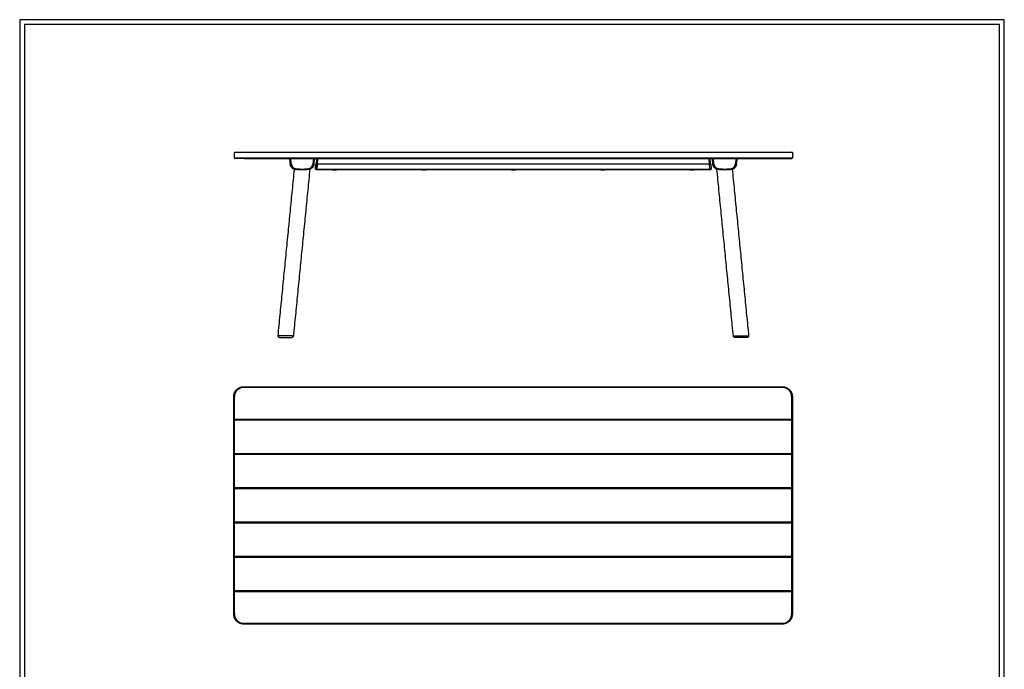
# Model space of a CAD drawing. Units: millimetres. Extents: x 0 to 3877, y 0 to 5484.
# Drawn here: x 0 to 3877, y 2925 to 5484 of the extents above; entities that cross this region are included whole.
import ezdxf

# ---------------------------------------------------------------- set-up
doc = ezdxf.new("R2010")
doc.units = ezdxf.units.MM
doc.header["$MEASUREMENT"] = 0
doc.layers.add('4750 The Haugesen Table Extended', color=7, linetype='Continuous', true_color=0x000000)
doc.layers.add('Layout Large', color=7, linetype='Continuous', true_color=0x000000)

# ---------------------------------------------------------------- blocks, each defined once
blk = doc.blocks.new('Fredericia Layout Large')
at = {"layer": 'Layout Large'}
for points in [[(0, 0), (2008.4, 0), (2008.4, 2840.5), (0, 2840.5)], [(10, 10), (1998.4, 10), (1998.4, 2830.5), (10, 2830.5)]]:
    blk.add_lwpolyline(points, close=True, dxfattribs=at)

msp = doc.modelspace()

# ---------------------------------------------------------------- linework, layer by layer
at = {"layer": '4750 The Haugesen Table Extended', "color": 18, "lineweight": -3, "true_color": 0x000000}
for points, weights in [([(845.8, 4961.6), (842.2, 4949.8), (845.8, 4938)], [1, 0.955536825344, 1]), ([(845.8, 4961.6), (846.1, 4962.3), (846.8, 4962.3)], [1, 0.80463401459, 1]), ([(845.8, 4961.6), (845.8, 4961.6), (884.1, 4961.6)], [1, 0.707106781187, 1]), ([(845.8, 4938), (846.1, 4937.3), (846.8, 4937.3)], [1, 0.804634014589, 1]), ([(884.1, 4938), (845.8, 4938), (845.8, 4938)], [1, 0.707106781187, 1]), ([(846.8, 4962.3), (846.8, 4962.3), (884.1, 4962.3)], [1, 0.707106781187, 1]), ([(884.1, 4937.3), (846.8, 4937.3), (846.8, 4937.3)], [1, 0.707106781187, 1]), ([(884.1, 4961.6), (884.1, 4962.3), (884.1, 4962.3)], [1, 0.80463401459, 1]), ([(884.1, 4938), (884.1, 4937.3), (884.1, 4937.3)], [1, 0.80463401459, 1]), ([(3004.1, 4961.6), (3004.1, 4962.3), (3004.1, 4962.3)], [1, 0.80463401459, 1]), ([(3004.1, 4962.3), (3041.3, 4962.3), (3041.3, 4962.3)], [1, 0.707106781187, 1]), ([(3004.1, 4961.6), (3042.3, 4961.6), (3042.3, 4961.6)], [1, 0.707106781187, 1]), ([(3004.1, 4938), (3004.1, 4937.3), (3004.1, 4937.3)], [1, 0.80463401459, 1]), ([(3042.3, 4938), (3042.3, 4938), (3004.1, 4938)], [1, 0.707106781187, 1]), ([(3004.1, 4937.3), (3041.3, 4937.3), (3041.3, 4937.3)], [1, 0.707106781187, 1]), ([(3042.2, 4961.7), (3041.9, 4962.3), (3041.3, 4962.3)], [0.874965315934, 0.7975560347, 1]), ([(3041.3, 4962.3), (3042.1, 4962.3), (3042.3, 4961.6)], [1, 0.804634014589, 1]), ([(3042.3, 4938), (3042.1, 4937.3), (3041.3, 4937.3)], [1, 0.804634014589, 1]), ([(3042.3, 4961.6), (3045.9, 4949.8), (3042.3, 4938)], [1, 0.955536825344, 1]), ([(1065.2, 4914.9), (1065.4, 4913.3), (1070.2, 4913.9)], [1, 0.723740286269, 1]), ([(1082.1, 4894.6), (1067.4, 4899.5), (1065.2, 4914.9)], [0.901926120748, 0.785564883136, 0.94911213064]), ([(1070.2, 4913.9), (1072.3, 4898.3), (1088, 4896.8)], [0.94911213064, 0.751396444221, 0.962764140828]), ([(1087.5, 4893.5), (1084.8, 4893.8), (1082.1, 4894.6)], [0.962764140828, 0.926236415785, 0.901926120748]), ([(1088, 4896.8), (1087.6, 4893.5), (1087.5, 4893.5)], [1, 0.818647315623, 1]), ([(1087.5, 4893.5), (1087.5, 4893.5), (1087.5, 4893.5)], [0.962778046044, 0.962771093215, 0.962764140828]), ([(1136.1, 4896.8), (1151.8, 4898.3), (1154, 4913.9)], [0.962764140828, 0.751396444221, 0.94911213064]), ([(1136.1, 4896.8), (1136.5, 4893.5), (1136.6, 4893.5)], [1, 0.818647315623, 1]), ([(1142.5, 4894.8), (1139.6, 4893.8), (1136.6, 4893.5)], [0.897683963044, 0.922976246525, 0.962764140828]), ([(1158.9, 4914.9), (1156.8, 4899.8), (1142.5, 4894.8)], [0.94911213064, 0.788614481602, 0.897683963044]), ([(1154, 4913.9), (1158.7, 4913.3), (1158.9, 4914.9)], [1, 0.723740286269, 1]), ([(1164.5, 4898), (1164.5, 4898), (1164.7, 4899.2)], [1, 0.980018975171, 0.962764140828]), ([(1167.1, 4916.3), (1164.9, 4900.7), (1164.7, 4899.2)], [0.94911213064, 0.751396444221, 0.962764140828]), ([(1164.7, 4899.2), (1164.9, 4900.7), (1167.1, 4916.3)], [0.962764140828, 0.751396444221, 0.94911213064]), ([(1169.7, 4893.5), (1169.5, 4892.3), (1169.5, 4892.3)], [0.962764140828, 0.980018975171, 1]), ([(1172.1, 4914.9), (1169.9, 4895.4), (1169.7, 4893.5)], [0.94911213064, 0.751396444221, 0.962764140828]), ([(2718.5, 4893.5), (2718.2, 4895.4), (2716.1, 4914.9)], [0.962764140828, 0.751396444221, 0.94911213064]), ([(2718.6, 4892.3), (2718.6, 4892.3), (2718.5, 4893.5)], [1, 0.980018975171, 0.962764140828]), ([(2721, 4916.3), (2723.2, 4900.7), (2723.4, 4899.2)], [0.94911213064, 0.751396444221, 0.962764140828]), ([(2723.4, 4899.2), (2723.6, 4898), (2723.6, 4898)], [0.962764140828, 0.980018975171, 1]), ([(2729.2, 4914.9), (2729.4, 4913.3), (2734.2, 4913.9)], [1, 0.723740286269, 1]), ([(2729.2, 4914.9), (2729.8, 4910.8), (2731.7, 4907)], [0.94911213064, 0.898787189987, 0.874965315935]), ([(2745.7, 4894.8), (2731.3, 4899.8), (2729.2, 4914.9)], [0.897697557237, 0.788604480326, 0.94911213064]), ([(2734.2, 4913.9), (2736.3, 4898.3), (2752, 4896.8)], [0.94911213064, 0.751396444221, 0.962764140828]), ([(2751.5, 4893.5), (2748.5, 4893.8), (2745.7, 4894.8)], [0.962764140828, 0.922986938375, 0.897697557237]), ([(2752, 4896.8), (2751.6, 4893.5), (2751.5, 4893.5)], [1, 0.818647315623, 1]), ([(2800.1, 4896.8), (2815.8, 4898.3), (2818, 4913.9)], [0.962764140828, 0.751396444221, 0.94911213064]), ([(2800.1, 4896.8), (2800.5, 4893.5), (2800.6, 4893.5)], [1, 0.818647315623, 1]), ([(2806, 4894.6), (2803.4, 4893.8), (2800.6, 4893.5)], [0.901888473811, 0.926208126853, 0.962764140828]), ([(2822.9, 4914.9), (2820.7, 4899.5), (2806, 4894.6)], [0.94911213064, 0.785591344918, 0.901888473811]), ([(2809.5, 4896.1), (2821.1, 4902), (2822.9, 4914.9)], [0.874965315935, 0.808319591199, 0.94911213064]), ([(2818, 4913.9), (2822.7, 4913.3), (2822.9, 4914.9)], [1, 0.723740286269, 1]), ([(2810.4, 4237.7), (2810.4, 4237.7), (2810.4, 4237.7)], [0.856125566494, 0.855871915303, 0.855643277537]), ([(2870.6, 4238.9), (2870.6, 4238.9), (2870.6, 4238.9)], [0.855643277536, 0.855434257754, 0.85524614306]), ([(882.8, 4036.6), (844.6, 4036.6), (844.6, 3998.4)], [1, 0.707106781187, 1]), ([(882.8, 4035.6), (845.5, 4035.6), (845.5, 3998.4)], [1, 0.707106781187, 1]), ([(882.8, 4038.4), (882.8, 4038.4), (882.8, 4036.6)], [0.977768412672, 0.977768412672, 1]), ([(882.8, 4036.6), (882.8, 4036.4), (882.8, 4035.6)], [1, 0.80463401459, 1]), ([(3002.8, 4036.6), (3002.8, 4038.4), (3002.8, 4038.4)], [1, 0.977768412672, 0.977768412672]), ([(3002.8, 4036.6), (3002.8, 4036.4), (3002.8, 4035.6)], [1, 0.80463401459, 1]), ([(3041, 3998.4), (3041, 4036.6), (3002.8, 4036.6)], [1, 0.707106781187, 1]), ([(3040.1, 3998.4), (3040.1, 4035.6), (3002.8, 4035.6)], [1, 0.707106781187, 1]), ([(844.6, 3998.4), (842.8, 3998.4), (842.8, 3998.4)], [1, 0.977768412672, 0.977768412672]), ([(844.6, 3998.4), (844.6, 4021.8), (865.5, 4032.4)], [1, 0.797556034699, 0.874965315935]), ([(845.5, 3998.4), (844.8, 3998.4), (844.6, 3998.4)], [1, 0.804634014589, 1]), ([(3041, 3998.4), (3040.8, 3998.4), (3040.1, 3998.4)], [1, 0.80463401459, 1]), ([(3041, 3998.4), (3042.8, 3998.4), (3042.8, 3998.4)], [1, 0.977768412672, 0.977768412672]), ([(844.2, 3908.4), (844.4, 3909.2), (844.6, 3910)], [0.914522189183, 0.910114099668, 0.906024718306]), ([(844.6, 3906.7), (844.4, 3907.5), (844.2, 3908.4)], [0.906024718306, 0.910114099668, 0.914522189183]), ([(844.6, 3910), (844.8, 3910.9), (845.5, 3910.9)], [0.906024718306, 0.765893547822, 1]), ([(845.5, 3905.9), (844.8, 3905.9), (844.6, 3906.7)], [1, 0.765893547822, 0.906024718306]), ([(3040.1, 3910.9), (3040.8, 3910.9), (3041, 3910)], [1, 0.765893547822, 0.906024718306]), ([(3041, 3906.7), (3040.8, 3905.9), (3040.1, 3905.9)], [0.906024718306, 0.765893547822, 1]), ([(3041, 3910), (3041.2, 3909.2), (3041.4, 3908.4)], [0.906024718306, 0.910114099668, 0.914522189183]), ([(3041.4, 3908.4), (3041.2, 3907.5), (3041, 3906.7)], [0.914522189183, 0.910114099668, 0.906024718306]), ([(844.2, 3773.4), (844.4, 3774.2), (844.6, 3775)], [0.914522189183, 0.910114099668, 0.906024718306]), ([(844.6, 3771.7), (844.4, 3772.5), (844.2, 3773.4)], [0.906024718306, 0.910114099668, 0.914522189183]), ([(844.6, 3775), (844.8, 3775.9), (845.5, 3775.9)], [0.906024718306, 0.765893547822, 1]), ([(845.5, 3770.9), (844.8, 3770.9), (844.6, 3771.7)], [1, 0.765893547822, 0.906024718306]), ([(3040.1, 3775.9), (3040.8, 3775.9), (3041, 3775)], [1, 0.765893547822, 0.906024718306]), ([(3041, 3771.7), (3040.8, 3770.9), (3040.1, 3770.9)], [0.906024718306, 0.765893547822, 1]), ([(3041, 3775), (3041.2, 3774.2), (3041.4, 3773.4)], [0.906024718306, 0.910114099668, 0.914522189183]), ([(3041.4, 3773.4), (3041.2, 3772.5), (3041, 3771.7)], [0.914522189183, 0.910114099668, 0.906024718306]), ([(844.2, 3638.4), (844.4, 3639.2), (844.6, 3640)], [0.914522189183, 0.910114099668, 0.906024718306]), ([(844.6, 3636.7), (844.4, 3637.5), (844.2, 3638.4)], [0.906024718306, 0.910114099668, 0.914522189183]), ([(844.6, 3640), (844.8, 3640.9), (845.5, 3640.9)], [0.906024718306, 0.765893547822, 1]), ([(845.5, 3635.9), (844.8, 3635.9), (844.6, 3636.7)], [1, 0.765893547822, 0.906024718306]), ([(3040.1, 3640.9), (3040.8, 3640.9), (3041, 3640)], [1, 0.765893547822, 0.906024718306]), ([(3041, 3636.7), (3040.8, 3635.9), (3040.1, 3635.9)], [0.906024718306, 0.765893547822, 1]), ([(3041, 3640), (3041.2, 3639.2), (3041.4, 3638.4)], [0.906024718306, 0.910114099668, 0.914522189183]), ([(3041.4, 3638.4), (3041.2, 3637.5), (3041, 3636.7)], [0.914522189183, 0.910114099668, 0.906024718306]), ([(844.2, 3503.4), (844.4, 3504.2), (844.6, 3505)], [0.914522189183, 0.910114099668, 0.906024718306]), ([(844.6, 3501.7), (844.4, 3502.5), (844.2, 3503.4)], [0.906024718306, 0.910114099668, 0.914522189183]), ([(844.6, 3505), (844.8, 3505.9), (845.5, 3505.9)], [0.906024718306, 0.765893547822, 1]), ([(845.5, 3500.9), (844.8, 3500.9), (844.6, 3501.7)], [1, 0.765893547822, 0.906024718306]), ([(3040.1, 3505.9), (3040.8, 3505.9), (3041, 3505)], [1, 0.765893547822, 0.906024718306]), ([(3041, 3501.7), (3040.8, 3500.9), (3040.1, 3500.9)], [0.906024718306, 0.765893547822, 1]), ([(3041, 3505), (3041.2, 3504.2), (3041.4, 3503.4)], [0.906024718306, 0.910114099668, 0.914522189183]), ([(3041.4, 3503.4), (3041.2, 3502.5), (3041, 3501.7)], [0.914522189183, 0.910114099668, 0.906024718306]), ([(844.2, 3368.4), (844.4, 3369.2), (844.6, 3370)], [0.914522189183, 0.910114099668, 0.906024718306]), ([(844.6, 3366.7), (844.4, 3367.5), (844.2, 3368.4)], [0.906024718306, 0.910114099668, 0.914522189183]), ([(844.6, 3370), (844.8, 3370.9), (845.5, 3370.9)], [0.906024718306, 0.765893547822, 1]), ([(845.5, 3365.9), (844.8, 3365.9), (844.6, 3366.7)], [1, 0.765893547822, 0.906024718306]), ([(3040.1, 3370.9), (3040.8, 3370.9), (3041, 3370)], [1, 0.765893547822, 0.906024718306]), ([(3041, 3366.7), (3040.8, 3365.9), (3040.1, 3365.9)], [0.906024718306, 0.765893547822, 1]), ([(3041, 3370), (3041.2, 3369.2), (3041.4, 3368.4)], [0.906024718306, 0.910114099668, 0.914522189183]), ([(3041.4, 3368.4), (3041.2, 3367.5), (3041, 3366.7)], [0.914522189183, 0.910114099668, 0.906024718306]), ([(844.2, 3233.4), (844.4, 3234.2), (844.6, 3235)], [0.914522189183, 0.910114099668, 0.906024718306]), ([(844.6, 3231.7), (844.4, 3232.5), (844.2, 3233.4)], [0.906024718306, 0.910114099668, 0.914522189183]), ([(844.6, 3235), (844.8, 3235.9), (845.5, 3235.9)], [0.906024718306, 0.765893547822, 1]), ([(845.5, 3230.9), (844.8, 3230.9), (844.6, 3231.7)], [1, 0.765893547822, 0.906024718306]), ([(3040.1, 3235.9), (3040.8, 3235.9), (3041, 3235)], [1, 0.765893547822, 0.906024718306]), ([(3041, 3231.7), (3040.8, 3230.9), (3040.1, 3230.9)], [0.906024718306, 0.765893547822, 1]), ([(3041, 3235), (3041.2, 3234.2), (3041.4, 3233.4)], [0.906024718306, 0.910114099668, 0.914522189183]), ([(3041.4, 3233.4), (3041.2, 3232.5), (3041, 3231.7)], [0.914522189183, 0.910114099668, 0.906024718306]), ([(842.8, 3143.4), (842.8, 3143.4), (844.6, 3143.4)], [0.977768412672, 0.977768412672, 1]), ([(844.6, 3143.4), (844.8, 3143.4), (845.5, 3143.4)], [1, 0.804634014589, 1]), ([(848.8, 3126), (844.6, 3134.2), (844.6, 3143.4)], [0.874965315935, 0.909550746487, 1]), ([(882.8, 3105.2), (844.6, 3105.2), (844.6, 3143.4)], [1, 0.707106781187, 1]), ([(845.5, 3143.4), (845.5, 3106.1), (882.8, 3106.1)], [1, 0.707106781187, 1]), ([(3002.8, 3106.1), (3040.1, 3106.1), (3040.1, 3143.4)], [1, 0.707106781187, 1]), ([(3041, 3143.4), (3041, 3105.2), (3002.8, 3105.2)], [1, 0.707106781187, 1]), ([(3041, 3143.4), (3041, 3105.2), (3002.8, 3105.2)], [1, 0.707106781187, 1]), ([(3040.1, 3143.4), (3040.8, 3143.4), (3041, 3143.4)], [1, 0.804634014589, 1]), ([(3042.8, 3143.4), (3042.8, 3143.4), (3041, 3143.4)], [0.977768412672, 0.977768412672, 1]), ([(882.8, 3105.2), (882.8, 3105.4), (882.8, 3106.1)], [1, 0.804634014591, 1]), ([(882.8, 3103.4), (882.8, 3103.4), (882.8, 3105.2)], [0.977768412672, 0.977768412672, 1]), ([(3002.8, 3105.2), (3002.8, 3105.4), (3002.8, 3106.1)], [1, 0.80463401459, 1]), ([(3002.8, 3103.4), (3002.8, 3103.4), (3002.8, 3105.2)], [0.977768412672, 0.977768412672, 1])]:
    msp.add_rational_spline(points, weights, degree=2, dxfattribs=at)
for points in [[(884.1, 4962.3), (1944.1, 4962.3), (3004.1, 4962.3)], [(884.1, 4961.6), (1944.1, 4961.6), (3004.1, 4961.6)], [(3004.1, 4938), (1944.1, 4938), (884.1, 4938)], [(884.1, 4937.3), (973.1, 4937.3), (1062.1, 4937.3)], [(1062.1, 4937.3), (1063.6, 4926.1), (1065.2, 4914.9)], [(1062.1, 4937.3), (1112.1, 4937.3), (1162.1, 4937.3)], [(1070.2, 4913.9), (1068.5, 4925.6), (1066.9, 4937.3)], [(1157.3, 4937.3), (1155.6, 4925.6), (1154, 4913.9)], [(1158.9, 4914.9), (1160.5, 4926.1), (1162.1, 4937.3)], [(1162.1, 4937.3), (1166.1, 4937.3), (1170.1, 4937.3)], [(1170.1, 4937.3), (1168.6, 4926.8), (1167.1, 4916.3)], [(1170.1, 4937.3), (1944.1, 4937.3), (2718.1, 4937.3)], [(1172.1, 4914.9), (1173.6, 4926.1), (1175.2, 4937.3)], [(2712.9, 4937.3), (2714.5, 4926.1), (2716.1, 4914.9)], [(2721, 4916.3), (2719.5, 4926.8), (2718.1, 4937.3)], [(2718.1, 4937.3), (2722.1, 4937.3), (2726.1, 4937.3)], [(2726.1, 4937.3), (2727.6, 4926.1), (2729.2, 4914.9)], [(2726.1, 4937.3), (2776.1, 4937.3), (2826.1, 4937.3)], [(2734.2, 4913.9), (2732.5, 4925.6), (2730.9, 4937.3)], [(2821.3, 4937.3), (2819.6, 4925.6), (2818, 4913.9)], [(2822.9, 4914.9), (2824.5, 4926.1), (2826.1, 4937.3)], [(2826.1, 4937.3), (2915.1, 4937.3), (3004.1, 4937.3)], [(1017.6, 4238.9), (1049.9, 4566.8), (1082.1, 4894.6)], [(1142.5, 4894.8), (1110.1, 4566.3), (1077.7, 4237.7)], [(1232.1, 4892.3), (1200.8, 4892.3), (1169.5, 4892.3)], [(2718.5, 4893.5), (1944.1, 4893.5), (1169.7, 4893.5)], [(2716.1, 4914.9), (1944.1, 4914.9), (1172.1, 4914.9)], [(1584.1, 4892.3), (1416.1, 4892.3), (1248.1, 4892.3)], [(1936.1, 4892.3), (1768.1, 4892.3), (1600.1, 4892.3)], [(2288.1, 4892.3), (2120.1, 4892.3), (1952.1, 4892.3)], [(2640.1, 4892.3), (2472.1, 4892.3), (2304.1, 4892.3)], [(2718.6, 4892.3), (2687.3, 4892.3), (2656.1, 4892.3)], [(2810.4, 4237.7), (2778, 4566.3), (2745.7, 4894.8)], [(2806, 4894.6), (2838.3, 4566.8), (2870.6, 4238.9)], [(882.8, 4038.4), (1942.8, 4038.4), (3002.8, 4038.4)], [(3002.8, 4036.6), (1942.8, 4036.6), (882.8, 4036.6)], [(3002.8, 4035.6), (1942.8, 4035.6), (882.8, 4035.6)], [(842.8, 3143.4), (842.8, 3570.9), (842.8, 3998.4)], [(844.6, 3998.4), (844.6, 3954.2), (844.6, 3910)], [(845.5, 3910.9), (845.5, 3954.6), (845.5, 3998.4)], [(3040.1, 3910.9), (3040.1, 3954.6), (3040.1, 3998.4)], [(3041, 3910), (3041, 3954.2), (3041, 3998.4)], [(3042.8, 3998.4), (3042.8, 3570.9), (3042.8, 3143.4)], [(844.2, 3908.4), (1942.8, 3908.4), (3041.4, 3908.4)], [(844.6, 3910), (844.6, 3908.4), (844.6, 3906.7)], [(844.6, 3775), (844.6, 3840.9), (844.6, 3906.7)], [(845.5, 3910.9), (1942.8, 3910.9), (3040.1, 3910.9)], [(3040.1, 3905.9), (1942.8, 3905.9), (845.5, 3905.9)], [(845.5, 3775.9), (845.5, 3840.9), (845.5, 3905.9)], [(3040.1, 3905.9), (3040.1, 3840.9), (3040.1, 3775.9)], [(3041, 3910), (3041, 3908.4), (3041, 3906.7)], [(3041, 3775), (3041, 3840.9), (3041, 3906.7)], [(844.2, 3773.4), (1942.8, 3773.4), (3041.4, 3773.4)], [(844.6, 3775), (844.6, 3773.4), (844.6, 3771.7)], [(844.6, 3640), (844.6, 3705.9), (844.6, 3771.7)], [(845.5, 3775.9), (1942.8, 3775.9), (3040.1, 3775.9)], [(3040.1, 3770.9), (1942.8, 3770.9), (845.5, 3770.9)], [(845.5, 3640.9), (845.5, 3705.9), (845.5, 3770.9)], [(3040.1, 3640.9), (3040.1, 3705.9), (3040.1, 3770.9)], [(3041, 3775), (3041, 3773.4), (3041, 3771.7)], [(3041, 3640), (3041, 3705.9), (3041, 3771.7)], [(844.2, 3638.4), (1942.8, 3638.4), (3041.4, 3638.4)], [(844.6, 3640), (844.6, 3638.4), (844.6, 3636.7)], [(844.6, 3636.7), (844.6, 3570.9), (844.6, 3505)], [(845.5, 3640.9), (1942.8, 3640.9), (3040.1, 3640.9)], [(3040.1, 3635.9), (1942.8, 3635.9), (845.5, 3635.9)], [(845.5, 3505.9), (845.5, 3570.9), (845.5, 3635.9)], [(3040.1, 3505.9), (3040.1, 3570.9), (3040.1, 3635.9)], [(3041, 3640), (3041, 3638.4), (3041, 3636.7)], [(3041, 3505), (3041, 3570.9), (3041, 3636.7)], [(844.2, 3503.4), (1942.8, 3503.4), (3041.4, 3503.4)], [(844.6, 3505), (844.6, 3503.4), (844.6, 3501.7)], [(844.6, 3370), (844.6, 3435.9), (844.6, 3501.7)], [(845.5, 3505.9), (1942.8, 3505.9), (3040.1, 3505.9)], [(845.5, 3370.9), (845.5, 3435.9), (845.5, 3500.9)], [(3040.1, 3500.9), (1942.8, 3500.9), (845.5, 3500.9)], [(3040.1, 3370.9), (3040.1, 3435.9), (3040.1, 3500.9)], [(3041, 3505), (3041, 3503.4), (3041, 3501.7)], [(3041, 3370), (3041, 3435.9), (3041, 3501.7)], [(844.2, 3368.4), (1942.8, 3368.4), (3041.4, 3368.4)], [(844.6, 3370), (844.6, 3368.4), (844.6, 3366.7)], [(844.6, 3235), (844.6, 3300.9), (844.6, 3366.7)], [(845.5, 3370.9), (1942.8, 3370.9), (3040.1, 3370.9)], [(3040.1, 3365.9), (1942.8, 3365.9), (845.5, 3365.9)], [(845.5, 3235.9), (845.5, 3300.9), (845.5, 3365.9)], [(3040.1, 3365.9), (3040.1, 3300.9), (3040.1, 3235.9)], [(3041, 3370), (3041, 3368.4), (3041, 3366.7)], [(3041, 3235), (3041, 3300.9), (3041, 3366.7)], [(844.2, 3233.4), (1942.8, 3233.4), (3041.4, 3233.4)], [(844.6, 3235), (844.6, 3233.4), (844.6, 3231.7)], [(844.6, 3143.4), (844.6, 3187.5), (844.6, 3231.7)], [(845.5, 3235.9), (1942.8, 3235.9), (3040.1, 3235.9)], [(3040.1, 3230.9), (1942.8, 3230.9), (845.5, 3230.9)], [(845.5, 3143.4), (845.5, 3187.1), (845.5, 3230.9)], [(3040.1, 3143.4), (3040.1, 3187.1), (3040.1, 3230.9)], [(3041, 3235), (3041, 3233.4), (3041, 3231.7)], [(3041, 3143.4), (3041, 3187.5), (3041, 3231.7)], [(882.8, 3106.1), (1942.8, 3106.1), (3002.8, 3106.1)], [(3002.8, 3105.2), (1942.8, 3105.2), (882.8, 3105.2)], [(3002.8, 3103.4), (1942.8, 3103.4), (882.8, 3103.4)]]:
    msp.add_open_spline(points, degree=2, dxfattribs=at)
for points, knots in [([(1067.7, 4907.1), (1067.8, 4906.9), (1067.8, 4906.7), (1068, 4906.5), (1068.2, 4906.1), (1068.3, 4906), (1068.4, 4905.8), (1068.6, 4905.4), (1068.8, 4905.1), (1069, 4904.8), (1069.2, 4904.4), (1069.4, 4904.1), (1069.7, 4903.8), (1069.9, 4903.5), (1070.1, 4903.2), (1070.4, 4902.8), (1070.6, 4902.5), (1070.9, 4902.2), (1071.2, 4901.9), (1071.4, 4901.6), (1071.7, 4901.3), (1072, 4901), (1072.2, 4900.8), (1072.5, 4900.5), (1072.8, 4900.2), (1073.1, 4899.9), (1073.4, 4899.7), (1073.7, 4899.4), (1074, 4899.2), (1074.3, 4898.9), (1074.4, 4898.8), (1074.7, 4898.6), (1075.2, 4898.2), (1075.6, 4897.9), (1076.1, 4897.6), (1076.6, 4897.2), (1077.1, 4896.9), (1077.7, 4896.6), (1078.2, 4896.3), (1078.7, 4896.1), (1079.2, 4895.8), (1079.8, 4895.6), (1080.3, 4895.3), (1080.9, 4895.1), (1081.4, 4894.9), (1082, 4894.7), (1082.6, 4894.5), (1083.1, 4894.3), (1083.7, 4894.2), (1084.3, 4894), (1084.9, 4893.9), (1085.4, 4893.8), (1086, 4893.7), (1086.3, 4893.7), (1086.3, 4893.7), (1086.3, 4893.7)], [8.584386, 8.584386, 8.584386, 8.584386, 9.048912, 9.048912, 9.867407, 9.867407, 9.867407, 10.685083, 10.685083, 11.501901, 11.501901, 12.317827, 12.317827, 13.13282, 13.13282, 13.946839, 13.946839, 14.759842, 14.759842, 15.571771, 15.571771, 16.382644, 16.382644, 17.192395, 17.192395, 18.001005, 18.001005, 18.808495, 18.808495, 19.614853, 19.614853, 19.614853, 20.822188, 20.822188, 22.027262, 22.027262, 23.230267, 23.230267, 24.431344, 24.431344, 25.630602, 25.630602, 26.828134, 26.828134, 28.024031, 28.024031, 29.218404, 29.218404, 30.411397, 30.411397, 31.603206, 31.603206, 32.794101, 32.794101, 32.798314, 32.798314, 32.798314, 32.798314]), ([(1169.5, 4892.3), (1168.7, 4892.3), (1167.9, 4892.5), (1167.1, 4892.9), (1166.4, 4893.3), (1165.8, 4893.8), (1165.3, 4894.5), (1165, 4895), (1164.8, 4895.6), (1164.6, 4896.5), (1164.5, 4896.8), (1164.5, 4897.2), (1164.5, 4897.3), (1164.5, 4897.5), (1164.5, 4897.8), (1164.5, 4898)], [0.000135, 0.000135, 0.000135, 0.000135, 2.465129, 2.465129, 2.465129, 4.933428, 4.933428, 4.933428, 6.893398, 6.893398, 7.873432, 7.873432, 8.118209, 8.118209, 8.606559, 8.606559, 8.606559, 8.606559]), ([(1232.1, 4892.3), (1232.1, 4892.3), (1232.3, 4892.3), (1233.1, 4892.3), (1233.7, 4892.3), (1235.1, 4892.4), (1236, 4892.4), (1238, 4892.4), (1239.1, 4892.4), (1240.1, 4892.4), (1241.1, 4892.4), (1242.1, 4892.4), (1244.1, 4892.4), (1245, 4892.4), (1246.4, 4892.3), (1247, 4892.3), (1247.9, 4892.3), (1248.1, 4892.3), (1248.1, 4892.3)], [-25.292165, -25.292165, -25.292165, -25.292165, -22.130644, -22.130644, -18.969124, -18.969124, -15.807603, -15.807603, -12.646083, -12.646083, -12.646083, -9.484562, -9.484562, -6.323041, -6.323041, -3.161521, -3.161521, 0, 0, 0, 0]), ([(1584.1, 4892.3), (1584.1, 4892.3), (1584.3, 4892.3), (1585.1, 4892.3), (1585.7, 4892.3), (1587.1, 4892.4), (1588, 4892.4), (1590, 4892.4), (1591.1, 4892.4), (1592.1, 4892.4), (1593.1, 4892.4), (1594.1, 4892.4), (1596.1, 4892.4), (1597, 4892.4), (1598.4, 4892.3), (1599, 4892.3), (1599.9, 4892.3), (1600.1, 4892.3), (1600.1, 4892.3)], [-25.292165, -25.292165, -25.292165, -25.292165, -22.130644, -22.130644, -18.969124, -18.969124, -15.807603, -15.807603, -12.646083, -12.646083, -12.646083, -9.484562, -9.484562, -6.323041, -6.323041, -3.161521, -3.161521, 0, 0, 0, 0]), ([(1936.1, 4892.3), (1936.1, 4892.3), (1936.3, 4892.3), (1937.1, 4892.3), (1937.7, 4892.3), (1939.1, 4892.4), (1940, 4892.4), (1942, 4892.4), (1943.1, 4892.4), (1944.1, 4892.4), (1945.1, 4892.4), (1946.1, 4892.4), (1948.1, 4892.4), (1949, 4892.4), (1950.4, 4892.3), (1951, 4892.3), (1951.9, 4892.3), (1952.1, 4892.3), (1952.1, 4892.3)], [-25.292165, -25.292165, -25.292165, -25.292165, -22.130644, -22.130644, -18.969124, -18.969124, -15.807603, -15.807603, -12.646083, -12.646083, -12.646083, -9.484562, -9.484562, -6.323041, -6.323041, -3.161521, -3.161521, 0, 0, 0, 0]), ([(2288.1, 4892.3), (2288.1, 4892.3), (2288.3, 4892.3), (2289.1, 4892.3), (2289.7, 4892.3), (2291.1, 4892.4), (2292, 4892.4), (2294, 4892.4), (2295.1, 4892.4), (2296.1, 4892.4), (2297.1, 4892.4), (2298.1, 4892.4), (2300.1, 4892.4), (2301, 4892.4), (2302.4, 4892.3), (2303, 4892.3), (2303.9, 4892.3), (2304.1, 4892.3), (2304.1, 4892.3)], [-25.292165, -25.292165, -25.292165, -25.292165, -22.130644, -22.130644, -18.969124, -18.969124, -15.807603, -15.807603, -12.646083, -12.646083, -12.646083, -9.484562, -9.484562, -6.323041, -6.323041, -3.161521, -3.161521, 0, 0, 0, 0]), ([(2640.1, 4892.3), (2640.1, 4892.3), (2640.3, 4892.3), (2641.1, 4892.3), (2641.7, 4892.3), (2643.1, 4892.4), (2644, 4892.4), (2646, 4892.4), (2647.1, 4892.4), (2648.1, 4892.4), (2649.1, 4892.4), (2650.1, 4892.4), (2652.1, 4892.4), (2653, 4892.4), (2654.4, 4892.3), (2655, 4892.3), (2655.9, 4892.3), (2656.1, 4892.3), (2656.1, 4892.3)], [-25.292165, -25.292165, -25.292165, -25.292165, -22.130644, -22.130644, -18.969124, -18.969124, -15.807603, -15.807603, -12.646083, -12.646083, -12.646083, -9.484562, -9.484562, -6.323041, -6.323041, -3.161521, -3.161521, 0, 0, 0, 0]), ([(2723.6, 4898), (2723.6, 4897.9), (2723.6, 4897.8), (2723.6, 4897.5), (2723.6, 4897.3), (2723.6, 4896.8), (2723.6, 4896.5), (2723.4, 4895.6), (2723.1, 4895), (2722.8, 4894.5), (2722.3, 4893.8), (2721.7, 4893.3), (2721, 4892.9), (2720.3, 4892.5), (2719.4, 4892.3), (2718.6, 4892.3)], [0.000983, 0.000983, 0.000983, 0.000983, 0.234468, 0.234468, 0.859691, 0.859691, 1.798215, 1.798215, 3.675169, 3.675169, 3.675169, 6.143467, 6.143467, 6.143467, 8.606287, 8.606287, 8.606287, 8.606287]), ([(1023.5, 4232.3), (1023.4, 4232.3), (1023.3, 4232.3), (1022.9, 4232.3), (1022.7, 4232.3), (1022.1, 4232.5), (1021.8, 4232.6), (1020.8, 4232.9), (1020.1, 4233.3), (1019.6, 4233.8), (1018.9, 4234.4), (1018.3, 4235.2), (1018, 4236.1), (1017.6, 4237), (1017.5, 4237.9), (1017.6, 4238.9)], [0.008497, 0.008497, 0.008497, 0.008497, 0.274875, 0.274875, 1.007707, 1.007707, 2.1075, 2.1075, 4.306987, 4.306987, 4.306987, 7.195771, 7.195771, 7.195771, 10.080975, 10.080975, 10.080975, 10.080975]), ([(1077.7, 4237.7), (1077.7, 4236.9), (1077.4, 4236.1), (1077, 4235.3), (1076.6, 4234.6), (1076, 4233.9), (1075.3, 4233.5), (1074.8, 4233.1), (1074.2, 4232.8), (1073.3, 4232.5), (1073, 4232.4), (1072.5, 4232.3), (1072.3, 4232.3), (1072, 4232.3), (1071.8, 4232.3), (1071.8, 4232.3)], [0, 0, 0, 0, 2.541364, 2.541364, 2.541364, 5.084852, 5.084852, 5.084852, 7.024667, 7.024667, 7.99461, 7.99461, 8.641025, 8.641025, 8.878316, 8.878316, 8.878316, 8.878316]), ([(2816.4, 4232.3), (2816.3, 4232.3), (2816.1, 4232.3), (2815.8, 4232.3), (2815.6, 4232.3), (2815.1, 4232.4), (2814.8, 4232.5), (2813.9, 4232.8), (2813.3, 4233.1), (2812.8, 4233.5), (2812.1, 4233.9), (2811.6, 4234.6), (2811.1, 4235.3), (2810.7, 4236.1), (2810.5, 4236.9), (2810.4, 4237.7)], [0.00514, 0.00514, 0.00514, 0.00514, 0.242432, 0.242432, 0.888847, 0.888847, 1.85879, 1.85879, 3.798605, 3.798605, 3.798605, 6.342093, 6.342093, 6.342093, 8.883457, 8.883457, 8.883457, 8.883457]), ([(2870.6, 4238.9), (2870.6, 4237.9), (2870.5, 4237), (2870.2, 4236.1), (2869.8, 4235.2), (2869.2, 4234.4), (2868.5, 4233.8), (2868, 4233.3), (2867.3, 4232.9), (2866.3, 4232.6), (2866, 4232.5), (2865.4, 4232.3), (2865.2, 4232.3), (2864.8, 4232.3), (2864.7, 4232.3), (2864.6, 4232.3)], [0.000453, 0.000453, 0.000453, 0.000453, 2.885658, 2.885658, 2.885658, 5.774441, 5.774441, 5.774441, 7.973928, 7.973928, 9.073721, 9.073721, 9.806553, 9.806553, 10.072931, 10.072931, 10.072931, 10.072931])]:
    msp.add_open_spline(points, degree=3, knots=knots, dxfattribs=at)
for points, weights, knots in [([(1136.6, 4893.5), (1124.4, 4892.3), (1112.1, 4892.3), (1099.8, 4892.3), (1087.5, 4893.5)], [0.962764140828, 0.980018975171, 1, 0.980027026006, 0.962778046044], [0, 0, 0, 24.618531, 24.618531, 49.227142, 49.227142, 49.227142]), ([(1088, 4896.8), (1100, 4895.6), (1112.1, 4895.6), (1124.1, 4895.6), (1136.1, 4896.8)], [0.962764140828, 0.980018975171, 1, 0.980018975171, 0.962764140828], [0, 0, 0, 24.126465, 24.126465, 48.25293, 48.25293, 48.25293]), ([(1164.7, 4899.2), (1164.4, 4896.9), (1165.9, 4895.2), (1167.4, 4893.5), (1169.7, 4893.5)], [1, 0.910031685822, 1, 0.910031685822, 1], [0, 0, 0, 4.274358, 4.274358, 8.548717, 8.548717, 8.548717]), ([(1167.1, 4916.3), (1167.1, 4916), (1168.5, 4915.6), (1170, 4915.2), (1172.1, 4914.9)], [1, 0.922015527689, 1, 0.922015527689, 1], [0, 0, 0, 3.975417, 3.975417, 7.950833, 7.950833, 7.950833]), ([(2716.1, 4914.9), (2718.1, 4915.2), (2719.6, 4915.6), (2721.1, 4916), (2721, 4916.3)], [1, 0.922015527689, 1, 0.922015527689, 1], [0, 0, 0, 3.975417, 3.975417, 7.950833, 7.950833, 7.950833]), ([(2723.4, 4899.2), (2723.7, 4896.9), (2722.2, 4895.2), (2720.7, 4893.5), (2718.5, 4893.5)], [1, 0.910031685822, 1, 0.910031685822, 1], [-8.548717, -8.548717, -8.548717, -4.274358, -4.274358, 0, 0, 0]), ([(2800.6, 4893.5), (2788.4, 4892.3), (2776.1, 4892.3), (2763.8, 4892.3), (2751.5, 4893.5)], [0.962764140828, 0.980018975171, 1, 0.980018975171, 0.962764140828], [0, 0, 0, 24.618531, 24.618531, 49.237061, 49.237061, 49.237061]), ([(2752, 4896.8), (2764, 4895.6), (2776.1, 4895.6), (2788.1, 4895.6), (2800.1, 4896.8)], [0.962764140828, 0.980018975171, 1, 0.980018975171, 0.962764140828], [0, 0, 0, 24.126465, 24.126465, 48.25293, 48.25293, 48.25293]), ([(1056.9, 4238.6), (1037.4, 4239.1), (1024.4, 4239.1), (1017.6, 4239.1), (1017.6, 4238.9)], [0.890159125846, 0.780336003228, 1, 0.871272559634, 0.855697304698], [-406.053529, -406.053529, -406.053529, -360.93755, -360.93755, -334.498696, -334.498696, -334.498696]), ([(1023.5, 4232.3), (1023.5, 4232.3), (1029, 4232.3), (1044.3, 4232.3), (1062.9, 4232.3), (1071.8, 4232.3), (1071.8, 4232.3)], [0.855700530049, 0.871285883178, 1, 0.707106781187, 1, 0.836111710491, 0.855630681464], [-117.569749, -117.569749, -117.569749, -96.390078, -96.390078, -48.195039, -48.195039, -21.227523, -21.227523, -21.227523]), ([(1077.7, 4237.7), (1077.8, 4237.9), (1066.8, 4238.3), (1062.3, 4238.4), (1056.9, 4238.6)], [0.855628340199, 0.836121542312, 1, 0.926770777959, 0.890159125846], [-214.127167, -214.127167, -214.127167, -180.468775, -180.468775, -165.428495, -165.428495, -165.428495]), ([(2810.4, 4237.7), (2810.4, 4237.9), (2821.4, 4238.3), (2825.8, 4238.4), (2831.3, 4238.6)], [0.855628340199, 0.836121542312, 1, 0.926770777959, 0.890159125846], [267.1229, 267.1229, 267.1229, 300.781292, 300.781292, 315.821572, 315.821572, 315.821572]), ([(2864.6, 4232.3), (2864.6, 4232.3), (2859.1, 4232.3), (2843.8, 4232.3), (2825.2, 4232.3), (2816.4, 4232.3), (2816.4, 4232.3)], [0.855700500027, 0.871285759207, 1, 0.707106781187, 1, 0.836111760481, 0.855630669557], [75.210387, 75.210387, 75.210387, 96.390078, 96.390078, 144.585118, 144.585118, 171.552625, 171.552625, 171.552625]), ([(2831.3, 4238.6), (2850.7, 4239.1), (2863.7, 4239.1), (2870.5, 4239.1), (2870.6, 4238.9)], [0.890159125846, 0.780336003228, 1, 0.871272559634, 0.855697304698], [75.196538, 75.196538, 75.196538, 120.312517, 120.312517, 146.751371, 146.751371, 146.751371]), ([(842.8, 3998.4), (842.8, 4006), (845.6, 4013.1), (848.7, 4020.8), (854.5, 4026.7), (860.4, 4032.5), (868.1, 4035.6), (875.2, 4038.4), (882.8, 4038.4)], [1, 0.926776695297, 0.890165042945, 0.853553390593, 0.853553390593, 0.853553390593, 0.890165042945, 0.926776695297, 1], [0, 0, 0, 15.259486, 15.259486, 31.828028, 31.828028, 48.396571, 48.396571, 63.656056, 63.656056, 63.656056]), ([(3002.8, 4038.4), (3010.4, 4038.4), (3017.5, 4035.6), (3025.2, 4032.5), (3031.1, 4026.7), (3036.9, 4020.8), (3040, 4013.1), (3042.8, 4006), (3042.8, 3998.4)], [1, 0.926776695297, 0.890165042945, 0.853553390593, 0.853553390593, 0.853553390593, 0.890165042945, 0.926776695297, 1], [0, 0, 0, 15.259486, 15.259486, 31.828028, 31.828028, 48.396571, 48.396571, 63.656056, 63.656056, 63.656056]), ([(882.8, 3103.4), (875.2, 3103.4), (868.1, 3106.2), (860.4, 3109.2), (854.5, 3115.1), (848.7, 3120.9), (845.6, 3128.7), (842.8, 3135.7), (842.8, 3143.4)], [1, 0.926776695297, 0.890165042945, 0.853553390593, 0.853553390593, 0.853553390593, 0.890165042945, 0.926776695297, 1], [0, 0, 0, 15.259486, 15.259486, 31.828028, 31.828028, 48.396571, 48.396571, 63.656056, 63.656056, 63.656056]), ([(3042.8, 3143.4), (3042.8, 3135.7), (3040, 3128.7), (3036.9, 3120.9), (3031.1, 3115.1), (3025.2, 3109.2), (3017.5, 3106.2), (3010.4, 3103.4), (3002.8, 3103.4)], [1, 0.926776695297, 0.890165042945, 0.853553390593, 0.853553390593, 0.853553390593, 0.890165042945, 0.926776695297, 1], [0, 0, 0, 15.259486, 15.259486, 31.828028, 31.828028, 48.396571, 48.396571, 63.656056, 63.656056, 63.656056])]:
    msp.add_rational_spline(points, weights, degree=2, knots=knots, dxfattribs=at)

# ---------------------------------------------------------------- block references
at = {"layer": '4750 The Haugesen Table Extended', "xscale": 1.930573491118457, "yscale": 1.930573491118457, "zscale": 1.930573491118457}
msp.add_blockref('Fredericia Layout Large', (0, 0), dxfattribs=at)

doc.saveas('drawing.dxf')
